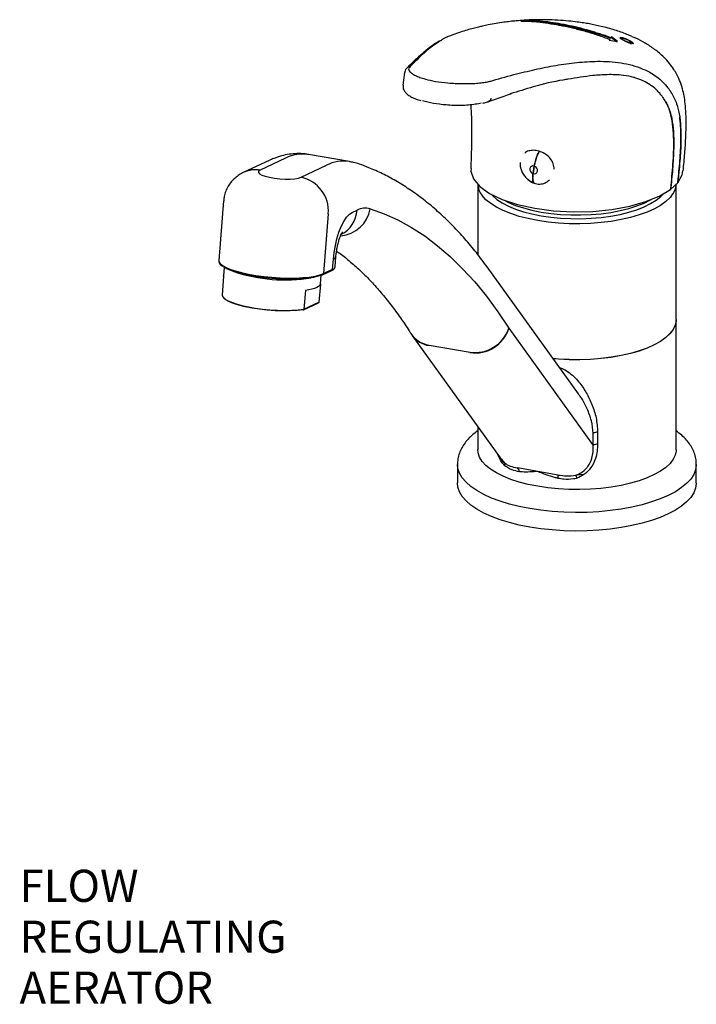
# Model space of a CAD drawing. Units: millimetres. Extents: x 56 to 273, y 10 to 190.
# Drawn here: x 189 to 273, y 59 to 181 of the extents above; entities that cross this region are included whole.
import ezdxf

# ---------------------------------------------------------------- set-up
doc = ezdxf.new("R2010")
doc.units = ezdxf.units.MM
doc.layers.add('DIMENSIONS', color=7, linetype='Continuous')
doc.styles.add('SLDTEXTSTYLE0', font='TXT', dxfattribs={"width": 0.7})

msp = doc.modelspace()

# ---------------------------------------------------------------- linework, layer by layer
at = {"color": 7, "linetype": 'Continuous', "lineweight": 25}
for p, q in [((251.146785, 180.78576), (251.059328, 180.706998)), ((251.059328, 180.706998), (251.459934, 180.745343)), ((252.663252, 180.832615), (251.146785, 180.78576)), ((251.459934, 180.745343), (252.048164, 180.720751)), ((251.754166, 180.754555), (252.262346, 180.770272)), ((252.262119, 180.808292), (252.663252, 180.832615)), ((252.262417, 180.758356), (252.262119, 180.808292)), ((261.459082, 178.892017), (261.474581, 178.938748)), ((261.459082, 178.892017), (262.160499, 178.634479)), ((262.177581, 178.680589), (261.474581, 178.938748)), ((262.251117, 178.772359), (262.177581, 178.680589)), ((262.234179, 178.726119), (262.251117, 178.772359)), ((262.977803, 178.224927), (262.251117, 178.772359)), ((264.764421, 178.843223), (264.957276, 178.757332)), ((262.025505, 178.483627), (261.947236, 178.378558)), ((261.947236, 178.378558), (262.977803, 178.224927)), ((261.962138, 178.376337), (262.008097, 178.437798)), ((262.008097, 178.437798), (262.025505, 178.483627)), ((262.160499, 178.634479), (262.234179, 178.726119)), ((262.160499, 178.634479), (262.177581, 178.680589)), ((262.234179, 178.726119), (262.95827, 178.179986)), ((263.405891, 178.691608), (263.308298, 178.673516)), ((263.308886, 178.678435), (263.406478, 178.696527)), ((263.406478, 178.696527), (263.405891, 178.691608)), ((263.526645, 178.56813), (263.526058, 178.563211)), ((263.618566, 178.597285), (263.53916, 178.585062)), ((263.861935, 178.326871), (263.861348, 178.321952)), ((264.516665, 178.070071), (264.516078, 178.065153)), ((264.723655, 177.94093), (264.516078, 178.065153)), ((264.516855, 178.301209), (264.516268, 178.296291)), ((264.516665, 178.070071), (264.724242, 177.945849)), ((264.731337, 178.091219), (264.721914, 178.063133)), ((264.929955, 177.942791), (264.722502, 178.068052)), ((264.957276, 178.757332), (265.09354, 178.690487)), ((236.692152, 174.394257), (236.495575, 172.818658)), ((237.361784, 175.109158), (237.374089, 175.108492)), ((247.204109, 173.29243), (247.193556, 173.295086)), ((229.89722, 163.386324), (224.841774, 164.259086)), ((219.977142, 163.535595), (216.832533, 162.058185)), ((221.990663, 163.79737), (218.846054, 162.31996)), ((223.9015, 161.447198), (227.046109, 162.924608)), ((252.70547, 162.820264), (252.559251, 161.902959)), ((252.563787, 161.90147), (252.710005, 162.818776)), ((245.737655, 160.62881), (245.734804, 151.888742)), ((269.552297, 159.955497), (270.434006, 160.776005)), ((270.232203, 143.912479), (270.237654, 160.620817)), ((214.332954, 158.543241), (213.738678, 151.163061)), ((227.265587, 156.930346), (226.671311, 149.550166)), ((230.221192, 157.10933), (230.81551, 157.388555)), ((227.805093, 150.082843), (227.894894, 151.280152)), ((228.115728, 150.398757), (228.207003, 151.615719)), ((214.422557, 150.311779), (214.338108, 149.263017)), ((226.572523, 149.400886), (227.706305, 149.933563)), ((226.671311, 149.550166), (227.805093, 150.082843)), ((258.18535, 134.706265), (246.893005, 150.369392)), ((214.337648, 149.219304), (214.150088, 146.890034)), ((214.337648, 149.219304), (214.338108, 149.263017)), ((226.299392, 148.299856), (226.383842, 149.348618)), ((224.44854, 147.47378), (224.26098, 145.14451)), ((226.292851, 148.256632), (226.112291, 146.014299)), ((224.215347, 145.071638), (226.059135, 145.937892)), ((224.26098, 145.14451), (226.112291, 146.014299)), ((270.226947, 127.799232), (270.232173, 143.820926)), ((249.572741, 142.788052), (260.001042, 128.323404)), ((237.595934, 141.9563), (248.635571, 126.643692)), ((244.781215, 139.787796), (239.725769, 140.660558)), ((258.546913, 134.985707), (258.549246, 135.005798)), ((245.727884, 130.67682), (245.726948, 127.807224)), ((260.001042, 128.323404), (260.001528, 129.812364)), ((260.534464, 129.988453), (260.533978, 128.499492)), ((248.53507, 126.49763), (248.108871, 127.374255)), ((249.07866, 126.145182), (248.53507, 126.49763)), ((243.226351, 125.976989), (243.225604, 123.688176)), ((253.152805, 125.106207), (250.625082, 125.542588)), ((272.725602, 123.678552), (272.726349, 125.967365)), ((255.680528, 124.669826), (253.152805, 125.106207)), ((258.840111, 124.718588), (257.831052, 124.634187))]:
    msp.add_line(p, q, dxfattribs=at)
at = {"color": 7, "linetype": 'Continuous', "lineweight": 25, "flags": 128}
for points in [[(218.846054, 162.31996), (218.665455, 162.187921), (218.642253, 162.038194), (218.777798, 161.879482), (219.064212, 161.721008), (219.484849, 161.571982), (220.015264, 161.441065), (220.624631, 161.335866), (221.277535, 161.262497), (221.936033, 161.225223), (222.561854, 161.226211), (223.118628, 161.265402), (223.573999, 161.34052), (223.9015, 161.447198)], [(244.916481, 162.546249), (244.87861, 162.204115), (245.221357, 161.234473), (246.003349, 160.306854), (247.19768, 159.453171), (248.763259, 158.702795), (250.646223, 158.081544), (252.78179, 157.61079), (255.096484, 157.306731), (257.510669, 157.179828), (259.941285, 157.234445), (262.304708, 157.468706), (264.519623, 157.874549), (266.509827, 158.438012), (268.206847, 159.139708), (269.552297, 159.955497)], [(252.70547, 162.820264), (252.51965, 162.843827), (252.35123, 162.794306), (252.225695, 162.679196), (252.162041, 162.515914), (252.169901, 162.329171), (252.248085, 162.147224), (252.384763, 161.997606), (252.559251, 161.902959)], [(252.563787, 161.90147), (252.749607, 161.877908), (252.918027, 161.927429), (253.043562, 162.042539), (253.107216, 162.20582), (253.099356, 162.392564), (253.021172, 162.574511), (252.884494, 162.724129), (252.710005, 162.818776)], [(270.434006, 160.776005), (270.989605, 161.729311), (271.045028, 162.230015)], [(247.416161, 159.308828), (247.542653, 159.175562), (248.076214, 158.715551), (248.734417, 158.28243), (249.508986, 157.881643), (250.390181, 157.518231), (251.366919, 157.196765), (252.426917, 156.921287), (253.556846, 156.695261), (254.742496, 156.52153), (255.968956, 156.402279), (257.220804, 156.339006), (258.482296, 156.332509), (259.737569, 156.382868), (260.970837, 156.48945), (262.16659, 156.650915), (263.309792, 156.865232), (264.386065, 157.129707), (265.381876, 157.441013), (266.284701, 157.795235), (267.083187, 158.18792), (267.767292, 158.614128), (268.328414, 159.0685), (268.572387, 159.317588)], [(253.162915, 156.096741), (251.973793, 156.333455), (250.855178, 156.620482), (249.820185, 156.954455), (248.880948, 157.33146), (248.048479, 157.747077), (247.332538, 158.196432), (246.741518, 158.674258), (246.282349, 159.174953), (246.2559, 159.209895)], [(248.983992, 158.60075), (249.509136, 158.339405), (250.39033, 157.975994), (251.367068, 157.654528), (252.427066, 157.37905), (253.556995, 157.153024), (254.742645, 156.979293), (255.969106, 156.860041), (257.220953, 156.796769), (258.482446, 156.790271), (259.737719, 156.84063), (260.970986, 156.947212), (262.166739, 157.108677), (263.309941, 157.322995), (264.386215, 157.58747), (265.382025, 157.898776), (266.284851, 158.252998), (267.083336, 158.645683), (267.168697, 158.693481)], [(269.671947, 159.141443), (269.492204, 158.92893), (268.969792, 158.43864), (268.318624, 157.973982), (267.546335, 157.540401), (266.661979, 157.142983), (265.675925, 156.786386), (264.599733, 156.474791), (263.44602, 156.211851), (262.228313, 156.000649), (260.960888, 155.843661), (259.658605, 155.742728), (258.336731, 155.699033), (257.010764, 155.713088), (255.696251, 155.784729), (254.408603, 155.913115), (253.162915, 156.096741)], [(227.894894, 151.280152), (227.988435, 152.143178), (228.138972, 153.009715), (228.341846, 153.852952), (228.59078, 154.646797), (228.878073, 155.366686), (229.194833, 155.990346), (229.531261, 156.498478), (229.876946, 156.87536), (230.221192, 157.10933)], [(232.444633, 157.551793), (234.173085, 156.935107), (235.871705, 156.170453), (237.538954, 155.258524), (239.173319, 154.200147), (240.773319, 152.99628), (242.337502, 151.648017), (243.864451, 150.156579), (245.352781, 148.52332), (246.801141, 146.749719), (248.20822, 144.837385), (249.572741, 142.788052)], [(213.738678, 151.163061), (213.746361, 151.055164), (213.872749, 150.816663), (214.14644, 150.573797), (214.561319, 150.331992), (215.108119, 150.09665), (215.774625, 149.873027), (216.545949, 149.666118), (217.40486, 149.480547), (218.332173, 149.320458), (219.307171, 149.189426), (220.308076, 149.090381), (221.312529, 149.025533), (222.298092, 148.996331), (223.24275, 149.003429), (224.125399, 149.046666), (224.926324, 149.125078), (225.627632, 149.236912), (226.213658, 149.379671), (226.671311, 149.550166)], [(228.206977, 151.615378), (228.126333, 151.444758), (227.894894, 151.280152)], [(226.471847, 149.387797), (226.027754, 149.222354), (225.459091, 149.083825), (224.778562, 148.975304), (224.001369, 148.899216), (223.144872, 148.857259), (222.228205, 148.850372), (221.271844, 148.878708), (220.297152, 148.941635), (219.325904, 149.037746), (218.379794, 149.164895), (217.479957, 149.320241), (216.646495, 149.500314), (215.898025, 149.701091), (215.251267, 149.918089), (214.720669, 150.146458), (214.318082, 150.381098), (214.311819, 150.385524)], [(226.299392, 148.299856), (226.276592, 148.204491), (226.190445, 148.071503), (226.04232, 147.946009), (225.833782, 147.829333), (225.56703, 147.722706), (225.24488, 147.627255), (224.870734, 147.543987), (224.44854, 147.47378)], [(214.150088, 146.890034), (214.233911, 146.672589), (214.458443, 146.449884), (214.818328, 146.227234), (215.304978, 146.009951), (215.906783, 145.803219), (216.609382, 145.611971), (217.396011, 145.44077), (218.247902, 145.293701), (219.144729, 145.174274), (220.065093, 145.085337), (220.987034, 145.029012), (221.888554, 145.006645), (222.748143, 145.018767), (223.545292, 145.065091), (224.26098, 145.14451)], [(224.169332, 145.067124), (223.412332, 144.985646), (222.565817, 144.941441), (221.652827, 144.935711), (220.698211, 144.968612), (219.727949, 145.03925), (218.768449, 145.145701), (217.845826, 145.285069), (216.98519, 145.45356), (216.209966, 145.646588), (215.541252, 145.858899), (214.997248, 146.084717), (214.592761, 146.317893), (214.339543, 146.551102)], [(270.23166, 143.866703), (270.228139, 143.695116), (270.122363, 143.163285), (269.874255, 142.639212), (269.486723, 142.129039), (268.964311, 141.638749), (268.313143, 141.174091), (267.540854, 140.74051), (266.656499, 140.343092), (265.670444, 139.986495), (264.594252, 139.6749), (263.440539, 139.41196), (262.222832, 139.200758), (260.955407, 139.04377), (259.653124, 138.942837), (258.33125, 138.899142), (257.005284, 138.913197), (255.690771, 138.984838), (255.060787, 139.040212)], [(270.144935, 143.326006), (270.097587, 143.164636), (269.849986, 142.641631), (269.463245, 142.1325), (268.941899, 141.643211), (268.29206, 141.1795), (267.521347, 140.746805), (266.638796, 140.350198), (265.654754, 139.994328), (264.580758, 139.683369), (263.4294, 139.420966), (262.214178, 139.210195), (260.94934, 139.053528), (259.649714, 138.952801), (258.330538, 138.909195), (257.007278, 138.923221), (255.695447, 138.994715), (255.052744, 139.051368)], [(253.152208, 123.275156), (251.963086, 123.51187), (250.844471, 123.798896), (249.809478, 124.13287), (248.870241, 124.509875), (248.037772, 124.925491), (247.321831, 125.374847), (246.730811, 125.852673), (246.271641, 126.353367), (245.949706, 126.87106), (245.768779, 127.399681), (245.726948, 127.807224)], [(270.226947, 127.799232), (270.222912, 127.673422), (270.117137, 127.141591), (269.869029, 126.617517), (269.481497, 126.107345), (268.959084, 125.617055), (268.307917, 125.152396), (267.535628, 124.718816), (266.651272, 124.321397), (265.665218, 123.9648), (264.589026, 123.653205), (263.435313, 123.390266), (262.217606, 123.179064), (260.950181, 123.022076), (259.647897, 122.921143), (258.326024, 122.877448), (257.000057, 122.891503), (255.685544, 122.963143), (254.397895, 123.09153), (253.152208, 123.275156)], [(252.16697, 120.520009), (250.866048, 120.77568), (249.633602, 121.081397), (248.481502, 121.434215), (247.420842, 121.830735), (246.461838, 122.26714), (245.613724, 122.739227), (244.884669, 123.242448), (244.281695, 123.771958), (243.810607, 124.322658), (243.475943, 124.889243), (243.280927, 125.466258), (243.226352, 125.973892)], [(272.726349, 125.966411), (272.725265, 125.896209), (272.636717, 125.315054), (272.406981, 124.740227), (272.038271, 124.177265), (271.534137, 123.631588), (270.899433, 123.108453), (270.140274, 122.612897), (269.263969, 122.149692), (268.278958, 121.7233), (267.194728, 121.337828), (266.021719, 120.996986), (264.771229, 120.704059), (263.455301, 120.461866), (262.086607, 120.27274), (260.67833, 120.138503), (259.244031, 120.060448), (257.797523, 120.039326), (256.352738, 120.07534), (254.923588, 120.168145), (253.523839, 120.316845), (252.16697, 120.520009)], [(252.166223, 118.231195), (250.865301, 118.486867), (249.632856, 118.792584), (248.480755, 119.145401), (247.420095, 119.541922), (246.461091, 119.978327), (245.612977, 120.450413), (244.883923, 120.953635), (244.280948, 121.483145), (243.809861, 122.033845), (243.475197, 122.60043), (243.28018, 123.177445), (243.225604, 123.688176)], [(272.725602, 123.678552), (272.724518, 123.607396), (272.63597, 123.026241), (272.406235, 122.451414), (272.037524, 121.888451), (271.53339, 121.342775), (270.898687, 120.819639), (270.139527, 120.324083), (269.263222, 119.860879), (268.278211, 119.434487), (267.193981, 119.049014), (266.020972, 118.708173), (264.770482, 118.415245), (263.454554, 118.173052), (262.085861, 117.983927), (260.677583, 117.84969), (259.243284, 117.771635), (257.796776, 117.750512), (256.351991, 117.786527), (254.922842, 117.879331), (253.523092, 118.028031), (252.166223, 118.231195)]]:
    msp.add_lwpolyline(points, dxfattribs=at)
at = {"color": 7, "linetype": 'Continuous', "lineweight": 25}
for centre, radius, start, end in [((224.147209, 159.514334), 4.79532, 81.67185793, 116.72564918), ((229.182165, 158.7675), 4.673787, 81.1580181, 117.19555255), ((218.253329, 159.004396), 3.368128, 79.86427602, 114.9510046), ((223.038281, 157.293097), 4.242841, 355.09538249, 78.26105217), ((248.09239, 160.684754), 2.3554, 181.36100087, 218.76746359), ((267.851821, 160.685302), 2.386704, 319.69488633, 358.45177532), ((228.464159, 158.23954), 4.039451, 275.01180494, 350.19720362), ((227.2823, 157.580159), 3.538401, 296.11372008, 356.895923), ((231.835835, 155.416648), 2.220243, 74.08545807, 117.35842431), ((221.940225, 168.918174), 20.146958, 251.64166259, 279.15091897), ((227.628433, 150.092424), 0.17692, 296.11372008, 356.895923), ((226.501483, 149.553575), 0.168406, 259.86427909, 294.95051553), ((226.494651, 149.559746), 0.17692, 296.11372008, 356.895923), ((245.389315, 144.226737), 4.423897, 261.54068873, 341.0218528), ((245.408075, 144.112931), 4.370326, 261.75330526, 342.35290037), ((240.840607, 144.29555), 4, 212.38448059, 215.78975093), ((240.173731, 143.925075), 3.238725, 213.1778016, 261.28647447), ((240.234776, 143.895518), 3.27476, 216.31121803, 261.05806766), ((240.767397, 141.410396), 1.283451, 212.34490868, 215.74903527), ((245.822843, 140.537634), 1.283451, 212.34490868, 215.74903527), ((260.551267, 129.043081), 0.945521, 91.01827166, 125.55006981), ((260.550781, 127.554121), 0.945521, 91.01827166, 125.55006981), ((248.755007, 125.967276), 0.369326, 337.08499822, 28.79677566), ((250.266172, 125.043769), 0.614522, 2.87537384, 54.26420835), ((254.230976, 124.587187), 1.451906, 346.65981754, 3.26290806), ((255.996677, 123.551179), 2.13022, 20.20418958, 30.5574393)]:
    msp.add_arc(centre, radius, start, end, dxfattribs=at)
for centre, major_axis, ratio, start_param, end_param in [((224.128405, 150.717579), (3.987238, -0.319906), 0.2286262833, 5.9038383153, 6.2843738544), ((252.85307, 127.633579), (4.285507, 0.707124), 0.4824712749, 3.5613615908, 4.0881444254), ((257.908516, 126.760817), (4.285507, 0.707124), 0.4824712749, 4.0881444254, 4.61492726)]:
    msp.add_ellipse(centre, major_axis=major_axis, ratio=ratio, start_param=start_param, end_param=end_param, dxfattribs=at)
for points, knots in [([(264.768336, 178.831329), (264.56596, 178.921406), (263.881652, 179.225988), (262.612369, 179.65717), (261.052304, 180.084835), (259.771453, 180.348719), (258.797753, 180.514015), (257.938374, 180.638237), (256.857316, 180.761331), (255.578081, 180.859403), (254.149794, 180.911149), (252.763919, 180.903128), (251.53554, 180.848367), (250.555292, 180.773919), (249.694334, 180.686434), (248.85458, 180.581006), (247.956079, 180.443603), (247.091397, 180.284599), (246.363132, 180.129792), (245.75387, 179.986975), (245.124781, 179.826201), (244.379021, 179.616015), (243.537207, 179.351383), (242.758615, 179.083419), (242.281632, 178.897402), (242.094867, 178.824566)], [0, 0, 0, 0, 0.0218119546, 0.0737544951, 0.1320725597, 0.1816899794, 0.2049139625, 0.233017152, 0.2701908192, 0.3168107548, 0.3673799183, 0.4246915968, 0.4744804478, 0.515061726, 0.5462728821, 0.5811489714, 0.6270082181, 0.6763707912, 0.7147474756, 0.7438246639, 0.7827450204, 0.8314084511, 0.8895679203, 0.9567596661, 1, 1, 1, 1]), ([(252.048164, 180.720751), (252.470711, 180.695878), (253.317927, 180.646006), (254.651923, 180.492787), (256.01803, 180.288656), (257.41064, 180.029813), (258.815576, 179.723659), (259.751204, 179.475395), (260.218004, 179.351533)], [0, 0, 0, 0, 0.1662303943, 0.3332962753, 0.5000003409, 0.666713639, 0.8337181107, 1, 1, 1, 1]), ([(260.218003, 179.351533), (259.746855, 179.489371), (258.802261, 179.765721), (257.406244, 180.099466), (256.038723, 180.377179), (254.717865, 180.590466), (253.445611, 180.744644), (252.656008, 180.787108), (252.262119, 180.808292)], [0, 0, 0, 0, 0.16622302557, 0.33325701389, 0.49999997552, 0.66670603046, 0.83373852695, 1, 1, 1, 1]), ([(252.262417, 180.758356), (252.655564, 180.737159), (253.443737, 180.694663), (254.713582, 180.5414), (256.033254, 180.325873), (257.197753, 180.096972), (257.927525, 179.915717), (258.191479, 179.850158)], [0, 0, 0, 0, 0.21838068161, 0.43780501571, 0.65681449533, 0.87587185744, 1, 1, 1, 1]), ([(261.474581, 178.938748), (261.026336, 179.076162), (260.127556, 179.351691), (258.762058, 179.698699), (257.397551, 180.001134), (256.046614, 180.253431), (254.715487, 180.460297), (253.858147, 180.553943), (253.43036, 180.60067)], [0, 0, 0, 0, 0.1662241128, 0.3332976541, 0.4999983284, 0.6667639371, 0.8337254266, 1, 1, 1, 1]), ([(253.430361, 180.60067), (253.874608, 180.543721), (254.767457, 180.429264), (256.173183, 180.173042), (257.614063, 179.857172), (259.080915, 179.474183), (260.560282, 179.029336), (261.538163, 178.665133), (262.025505, 178.483627)], [0, 0, 0, 0, 0.166140968, 0.3339110134, 0.5000050323, 0.667031202, 0.8340599091, 1, 1, 1, 1]), ([(255.696301, 180.249886), (255.811907, 180.232539), (256.368632, 180.148998), (257.390406, 179.949746), (258.750968, 179.65116), (260.114624, 179.30392), (261.011724, 179.029074), (261.459082, 178.892017)], [0, 0, 0, 0, 0.06152475582, 0.29628703877, 0.53094380015, 0.76609506177, 1, 1, 1, 1]), ([(242.094331, 178.826251), (241.890359, 178.743394), (241.566869, 178.611987), (241.231526, 178.376218), (241.107628, 178.289109)], [0, 0, 0, 0, 0.6305337969, 1, 1, 1, 1]), ([(240.974913, 178.256485), (240.808229, 178.157168), (240.337596, 177.876749), (239.537301, 177.275515), (238.528717, 176.427057), (237.67478, 175.642323), (237.154629, 175.116943), (237.006321, 174.967144)], [0, 0, 0, 0, 0.1238647917, 0.349730942, 0.6047054701, 0.8872919471, 1, 1, 1, 1]), ([(241.107628, 178.289109), (240.785849, 178.085438), (240.016207, 177.59829), (238.760229, 176.498794), (237.828086, 175.572522), (237.361784, 175.109158)], [0, 0, 0, 0, 0.2641974459, 0.631917298, 1, 1, 1, 1]), ([(263.762187, 178.336242), (263.66555, 178.388965), (263.521212, 178.467712), (263.382731, 178.558722), (263.317567, 178.614046), (263.294161, 178.646868), (263.299985, 178.657337), (263.301227, 178.65957)], [0, 0, 0, 0, 0.3819463704, 0.570470078, 0.759497549, 0.9486997272, 1, 1, 1, 1]), ([(264.516268, 178.296291), (264.410361, 178.351864), (264.250626, 178.435682), (264.024412, 178.530957), (263.861609, 178.591647), (263.716396, 178.636767), (263.548164, 178.678873), (263.462921, 178.686503), (263.405891, 178.691608)], [0, 0, 0, 0, 0.2475610547, 0.3733872705, 0.4987661879, 0.6231940246, 0.7479085317, 1, 1, 1, 1]), ([(263.406478, 178.696527), (263.463508, 178.691422), (263.548752, 178.683792), (263.716983, 178.641685), (263.862196, 178.596565), (264.025, 178.535876), (264.251213, 178.440601), (264.410949, 178.356782), (264.516855, 178.301209)], [0, 0, 0, 0, 0.25209146829, 0.37680597542, 0.50123381209, 0.62661272948, 0.75243894527, 1, 1, 1, 1]), ([(263.861348, 178.321952), (263.787015, 178.362723), (263.674912, 178.424209), (263.577694, 178.492954), (263.535192, 178.533748), (263.521793, 178.556171), (263.526577, 178.562639), (263.526917, 178.5631)], [0, 0, 0, 0, 0.3918625587, 0.5909721219, 0.7887445256, 0.984959476, 1, 1, 1, 1]), ([(263.527505, 178.568018), (263.527164, 178.567558), (263.522381, 178.56109), (263.535779, 178.538666), (263.578281, 178.497872), (263.675499, 178.429128), (263.787602, 178.367641), (263.861935, 178.326871)], [0, 0, 0, 0, 0.015040524, 0.2112554744, 0.4090278781, 0.6081374413, 1, 1, 1, 1]), ([(264.433389, 178.308018), (264.353701, 178.349801), (264.23399, 178.412569), (264.065597, 178.482811), (263.908586, 178.540451), (263.741852, 178.586332), (263.659817, 178.59362), (263.618566, 178.597285)], [0, 0, 0, 0, 0.2500064117, 0.3755661915, 0.5014279996, 0.7492941345, 1, 1, 1, 1]), ([(264.724242, 177.945849), (264.668682, 177.95732), (264.585617, 177.974469), (264.4341, 178.025248), (264.307789, 178.073882), (264.171112, 178.133291), (263.984475, 178.221124), (263.851292, 178.290097), (263.762187, 178.336242)], [0, 0, 0, 0, 0.2518313887, 0.3764974189, 0.5010858208, 0.6252737742, 0.7492950392, 1, 1, 1, 1]), ([(264.516078, 178.065153), (264.479891, 178.071439), (264.425763, 178.080843), (264.323953, 178.113006), (264.238096, 178.144659), (264.144529, 178.183864), (264.01562, 178.242626), (263.923163, 178.290167), (263.861348, 178.321952)], [0, 0, 0, 0, 0.2502823531, 0.3743820174, 0.4992115058, 0.6242220242, 0.7487593529, 1, 1, 1, 1]), ([(263.861935, 178.326871), (263.923751, 178.295085), (264.016207, 178.247544), (264.145117, 178.188783), (264.238683, 178.149577), (264.32454, 178.117924), (264.42635, 178.085762), (264.480479, 178.076358), (264.516665, 178.070071)], [0, 0, 0, 0, 0.2512406471, 0.3757779758, 0.5007884942, 0.6256179826, 0.7497176469, 1, 1, 1, 1]), ([(264.722502, 178.068052), (264.730407, 178.075145), (264.742267, 178.085787), (264.715188, 178.120395), (264.66709, 178.163055), (264.575515, 178.227287), (264.480761, 178.28111), (264.433389, 178.308018)], [0, 0, 0, 0, 0.2504551076, 0.3757394156, 0.500945218, 0.7504988177, 1, 1, 1, 1]), ([(264.929367, 177.937873), (264.945121, 177.946633), (264.968815, 177.95981), (264.931056, 178.01198), (264.865114, 178.075249), (264.730515, 178.173355), (264.587777, 178.255258), (264.516268, 178.296291)], [0, 0, 0, 0, 0.2488420412, 0.3742632902, 0.4994874138, 0.7492508081, 1, 1, 1, 1]), ([(264.516855, 178.301209), (264.588365, 178.260177), (264.731102, 178.178274), (264.865702, 178.080167), (264.931644, 178.016899), (264.969402, 177.964728), (264.945708, 177.951552), (264.929955, 177.942791)], [0, 0, 0, 0, 0.2507491919, 0.5005125862, 0.6257367098, 0.7511579588, 1, 1, 1, 1]), ([(271.102756, 162.223424), (271.17481, 162.959437), (271.306017, 164.299667), (271.426064, 166.134573), (271.477377, 167.641665), (271.470723, 168.983155), (271.404745, 170.173037), (271.273292, 171.227164), (271.076636, 172.203642), (270.786665, 173.15842), (270.388927, 174.041107), (269.930922, 174.816732), (269.401191, 175.544783), (268.62745, 176.395399), (267.618741, 177.251709), (266.431969, 178.015735), (265.589279, 178.476764), (265.142221, 178.669124), (265.093388, 178.690136)], [0, 0, 0, 0, 0.1159513245, 0.2111398048, 0.2894832976, 0.3542405946, 0.4239912349, 0.4792351125, 0.5237431662, 0.5820602405, 0.6361449441, 0.6751829463, 0.7215000517, 0.7748863934, 0.8525789446, 0.9248703821, 0.9917936028, 1, 1, 1, 1]), ([(247.204109, 173.29243), (248.20519, 173.577941), (250.074935, 174.111198), (252.802284, 174.771161), (255.393365, 175.289266), (257.975961, 175.654102), (260.178841, 175.791189), (261.995073, 175.743859), (263.424871, 175.590643), (264.813274, 175.30099), (266.171101, 174.841436), (267.3013, 174.254264), (268.009593, 173.730656), (268.464374, 173.335274), (268.707478, 173.096633), (269.012027, 172.757583), (269.17609, 172.556996), (269.370198, 172.295799), (269.475229, 172.14468), (269.601487, 171.950508), (269.677864, 171.826883), (269.735436, 171.727925), (269.748686, 171.70515)], [0, 0, 0, 0, 0.1233542466, 0.2303917444, 0.3374926901, 0.4450475174, 0.5528013763, 0.6150553384, 0.6774199646, 0.7389769594, 0.8007645297, 0.8663256687, 0.9054676256, 0.9127603682, 0.9413373852, 0.9469849604, 0.9670118701, 0.9715581738, 0.9841376422, 0.9876861867, 0.9971660059, 1, 1, 1, 1]), ([(237.046505, 174.99379), (237.037819, 174.987961), (236.942978, 174.924312), (236.823666, 174.759378), (236.699071, 174.541683), (236.703039, 174.414625), (236.703796, 174.390356)], [0, 0, 0, 0, 0.0451866674, 0.4933885091, 0.9032328746, 1, 1, 1, 1]), ([(237.374089, 175.108492), (237.318753, 175.051172), (237.196545, 174.924581), (237.178352, 174.71711), (237.304495, 174.489057), (237.589387, 174.253554), (238.014588, 174.017028), (238.574629, 173.785761), (239.380367, 173.52843), (240.527795, 173.270821), (241.820976, 173.106603), (242.954777, 173.031637), (243.869539, 173.005702), (244.753631, 173.012987), (245.586731, 173.052541), (246.337303, 173.126338), (246.861615, 173.21246), (247.120391, 173.276874), (247.193556, 173.295086)], [0, 0, 0, 0, 0.0506837149, 0.1119351452, 0.1731898054, 0.2343071146, 0.2954232286, 0.3562108605, 0.4169892732, 0.5130807989, 0.6145623497, 0.6741539419, 0.7337538753, 0.7941414557, 0.8545300403, 0.9152916186, 0.9760500501, 1, 1, 1, 1]), ([(268.875374, 170.892456), (268.781828, 171.043232), (268.681978, 171.204167), (268.482344, 171.484465), (268.368979, 171.63058), (268.119485, 171.925705), (267.937457, 172.117065), (267.564375, 172.464319), (267.296628, 172.67711), (266.796218, 173.018384), (266.45748, 173.208775), (265.830302, 173.50172), (265.427267, 173.649029), (264.6419, 173.873883), (264.159614, 173.968471), (263.071306, 174.107967), (261.828297, 174.148719), (259.551831, 173.99188), (257.901024, 173.717639), (256.865455, 173.545605)], [0, 0, 0, 0, 0.0352186428, 0.0375914616, 0.0706771437, 0.0739523212, 0.1201724368, 0.1284714432, 0.1882084561, 0.1987057321, 0.2704954423, 0.2808430445, 0.3657664712, 0.3746839099, 0.4797120405, 0.4848432665, 0.6386102536, 0.7732963707, 1, 1, 1, 1]), ([(236.508468, 172.814502), (236.499688, 172.727748), (236.479091, 172.524232), (236.590423, 172.215202), (236.797865, 171.907594), (237.11148, 171.621547), (237.544093, 171.35028), (238.078974, 171.10748), (238.508091, 170.972838), (238.71593, 170.907625)], [0, 0, 0, 0, 0.0942103031, 0.2210066618, 0.3539312481, 0.5023442711, 0.6706451001, 0.8404795993, 1, 1, 1, 1]), ([(256.865455, 173.545605), (256.669889, 173.518026), (255.247269, 173.317411), (252.863061, 172.706173), (250.693407, 172.037927), (249.745008, 171.745824)], [0, 0, 0, 0, 0.0823255156, 0.5988663292, 1, 1, 1, 1]), ([(247.081316, 170.804063), (247.715182, 171.036112), (248.646195, 171.376941), (249.570959, 171.67018), (249.866112, 171.763772)], [0, 0, 0, 0, 0.6808346785, 1, 1, 1, 1]), ([(269.748686, 171.70515), (269.862179, 171.495208), (270.089986, 171.073806), (270.434659, 170.177207), (270.580957, 169.393645), (270.672444, 168.903646)], [0, 0, 0, 0, 0.2711177216, 0.544195432, 1, 1, 1, 1]), ([(246.171128, 170.592609), (245.929912, 170.544151), (245.443218, 170.44638), (244.594465, 170.350447), (243.690785, 170.300817), (242.751139, 170.307217), (241.584074, 170.378943), (240.209264, 170.55379), (239.332456, 170.769736), (238.898824, 170.876534)], [0, 0, 0, 0, 0.1184991156, 0.2390924162, 0.3596753314, 0.4781331715, 0.5965751427, 0.8004832702, 1, 1, 1, 1]), ([(244.857107, 170.389606), (244.881153, 170.063418), (244.924698, 169.472743), (244.958144, 168.47151), (244.974425, 167.385073), (244.968001, 166.049662), (244.934431, 164.416869), (244.888365, 163.206641), (244.863263, 162.547152)], [0, 0, 0, 0, 0.1471023137, 0.2663790334, 0.4057154923, 0.5701182982, 0.7657446433, 1, 1, 1, 1]), ([(246.365887, 170.61502), (246.429181, 170.628403), (246.677282, 170.680859), (246.877075, 170.747719), (247.025897, 170.797523)], [0, 0, 0, 0, 0.2551135487, 1, 1, 1, 1]), ([(246.961238, 170.778202), (246.993896, 170.7797), (247.081049, 170.783699), (247.20993, 170.855595), (247.327018, 170.978436), (247.386045, 171.109525), (247.398562, 171.192042), (247.402246, 171.216331)], [0, 0, 0, 0, 0.1480048464, 0.3949714496, 0.6453950808, 0.8956239436, 1, 1, 1, 1]), ([(247.366607, 171.212446), (247.354183, 171.156195), (247.329345, 171.04375), (247.227335, 170.908153), (247.121429, 170.822161), (247.046447, 170.805653), (247.024957, 170.800922)], [0, 0, 0, 0, 0.29124724, 0.5822094727, 0.8802615824, 1, 1, 1, 1]), ([(268.971308, 170.724874), (268.953635, 170.756511), (268.922051, 170.813052), (268.889647, 170.868177), (268.875374, 170.892456)], [0, 0, 0, 0, 0.55955609043, 1, 1, 1, 1]), ([(269.552297, 159.955497), (269.556449, 159.992758), (269.673402, 161.042202), (269.874197, 163.093431), (269.973913, 165.647177), (269.872944, 167.68144), (269.668157, 168.913653), (269.460285, 169.603293), (269.329595, 169.964946), (269.19079, 170.306125), (269.051661, 170.571569), (268.971308, 170.724874)], [0, 0, 0, 0, 0.00923630291, 0.26014002886, 0.51048955205, 0.65977753305, 0.80867645152, 0.87391395168, 0.8908589852, 0.93696646754, 1, 1, 1, 1]), ([(268.971308, 170.724874), (269.053833, 170.56678), (269.359165, 169.981848), (269.720006, 168.80121), (269.922618, 167.106342), (269.960833, 165.12137), (269.844488, 162.797602), (269.666185, 160.975342), (269.560073, 160.025129), (269.552297, 159.955497)], [0, 0, 0, 0, 0.06490778885, 0.24015234184, 0.39310763356, 0.54645946341, 0.76446397107, 0.98273997596, 1, 1, 1, 1]), ([(270.672444, 168.903646), (270.676421, 168.875931), (270.750021, 168.363006), (270.832464, 167.304227), (270.831372, 165.387149), (270.712842, 163.510325), (270.577556, 162.094735), (270.495711, 161.320663), (270.459972, 161.005207), (270.434006, 160.776005)], [0, 0, 0, 0, 0.0115335411, 0.2134489304, 0.4157094524, 0.7257893527, 0.8885282522, 0.9190079647, 1, 1, 1, 1]), ([(270.434006, 160.776005), (270.438508, 160.81536), (270.543919, 161.736676), (270.725264, 163.531844), (270.839197, 165.715635), (270.819994, 167.431315), (270.748632, 168.356067), (270.682603, 168.83063), (270.672444, 168.903646)], [0, 0, 0, 0, 0.0139054316, 0.3255323793, 0.6367521725, 0.8033300548, 0.9697401794, 1, 1, 1, 1]), ([(224.841776, 164.242816), (224.686123, 164.273058), (224.211435, 164.365287), (223.400409, 164.383562), (222.429949, 164.30773), (221.469561, 164.105173), (220.651495, 163.837281), (220.163244, 163.618852), (219.977142, 163.535595)], [0, 0, 0, 0, 0.0940738569, 0.2868924218, 0.479700224, 0.6752221702, 0.8762075573, 1, 1, 1, 1]), ([(255.1834, 162.45109), (255.158562, 162.678019), (255.108912, 163.131651), (254.728819, 163.756449), (254.174007, 164.272749), (253.489588, 164.63266), (252.780322, 164.801306), (252.15124, 164.754346), (251.726147, 164.609503), (251.575158, 164.423482), (251.540852, 164.381215)], [0, 0, 0, 0, 0.1359082009, 0.2716822025, 0.4110327002, 0.5535254907, 0.6918015148, 0.825104473, 0.9602610642, 1, 1, 1, 1]), ([(253.344609, 164.702667), (253.266394, 164.551535), (253.095817, 164.221937), (252.878887, 163.604546), (252.756078, 163.119306), (252.71391, 162.870141), (252.70547, 162.820264)], [0, 0, 0, 0, 0.2734294424, 0.596310483, 0.9191916757, 1, 1, 1, 1]), ([(252.710005, 162.818776), (252.728952, 162.924647), (252.783405, 163.228923), (252.93874, 163.773382), (253.145721, 164.325626), (253.294555, 164.593686), (253.349774, 164.693139)], [0, 0, 0, 0, 0.1693564547, 0.4867337745, 0.8095730163, 1, 1, 1, 1]), ([(231.112969, 163.070104), (230.876012, 163.149287), (230.479999, 163.281621), (230.066768, 163.344267), (229.900798, 163.369428)], [0, 0, 0, 0, 0.5983594461, 1, 1, 1, 1]), ([(246.890352, 150.370597), (246.678446, 150.660885), (246.012889, 151.572626), (244.858935, 153.019978), (243.413858, 154.668942), (241.926491, 156.19295), (240.400643, 157.591574), (238.838804, 158.862208), (237.243986, 160.003392), (235.619404, 161.014989), (233.96733, 161.89427), (232.46405, 162.573809), (231.503505, 162.926648), (231.112969, 163.070104)], [0, 0, 0, 0, 0.0472434677, 0.1483829012, 0.2492028695, 0.3495053973, 0.4491617918, 0.5480529072, 0.6460835348, 0.743196766, 0.8393853493, 0.9346977467, 1, 1, 1, 1]), ([(250.964115, 163.277162), (250.959499, 163.159966), (250.947898, 162.865431), (251.058994, 162.397522), (251.277967, 161.897111), (251.611224, 161.446804), (252.00517, 161.08375), (252.313666, 160.931399), (252.450817, 160.863667)], [0, 0, 0, 0, 0.1168652842, 0.2937061109, 0.473743419, 0.6583004654, 0.8480878444, 1, 1, 1, 1]), ([(216.832533, 162.058185), (216.638917, 161.958153), (216.259323, 161.762035), (215.735115, 161.359718), (215.272684, 160.886058), (214.882921, 160.335195), (214.587613, 159.721833), (214.395653, 159.118312), (214.362212, 158.717477), (214.347795, 158.544671)], [0, 0, 0, 0, 0.15044045743, 0.29494709953, 0.44102866431, 0.58858147289, 0.73728140555, 0.88673802557, 1, 1, 1, 1]), ([(252.559251, 161.902959), (252.545143, 161.801549), (252.504595, 161.510094), (252.511141, 161.117788), (252.575468, 160.83747), (252.663469, 160.802088), (252.689231, 160.79173)], [0, 0, 0, 0, 0.1795551064, 0.5160448995, 0.8583255318, 1, 1, 1, 1]), ([(252.735779, 160.74527), (252.681141, 160.781127), (252.568476, 160.855064), (252.503752, 161.222279), (252.520101, 161.608892), (252.556501, 161.852672), (252.563787, 161.90147)], [0, 0, 0, 0, 0.2950034105, 0.608297185, 0.9215911071, 1, 1, 1, 1]), ([(251.926009, 161.216146), (252.01741, 161.122839), (252.284955, 160.849715), (252.862792, 160.622576), (253.553493, 160.582438), (254.165375, 160.758253), (254.454844, 161.018558), (254.578705, 161.129941)], [0, 0, 0, 0, 0.1246787333, 0.3649565979, 0.5973459422, 0.8277079166, 1, 1, 1, 1]), ([(228.207003, 151.615719), (228.214914, 151.709216), (228.237968, 151.981697), (228.30371, 152.456988), (228.413516, 153.018532), (228.550869, 153.548629), (228.697275, 153.995279), (228.834961, 154.336452), (228.943958, 154.561747), (229.01719, 154.683624), (229.019464, 154.686295), (229.020413, 154.68741)], [0, 0, 0, 0, 0.0700694054, 0.2042048438, 0.3400208765, 0.4754835382, 0.6076025981, 0.7215077051, 0.8279779076, 0.9282038414, 1, 1, 1, 1]), ([(228.289703, 152.315675), (228.433506, 152.217663), (229.016634, 151.820219), (230.023962, 150.99888), (231.305698, 149.85398), (232.561073, 148.586952), (233.79138, 147.208652), (234.996429, 145.716183), (236.154214, 144.138489), (236.97081, 142.924935), (237.396058, 142.25774), (237.462715, 142.153158)], [0, 0, 0, 0, 0.0449594904, 0.1823128745, 0.3181346909, 0.4527351481, 0.5863989072, 0.7193704916, 0.8518514716, 0.976777989, 1, 1, 1, 1]), ([(213.753806, 151.172519), (213.747161, 151.125964), (213.728048, 150.992063), (213.833052, 150.777174), (213.989244, 150.580248), (214.155544, 150.466221), (214.221437, 150.421041)], [0, 0, 0, 0, 0.1622390796, 0.4666267256, 0.7886601232, 1, 1, 1, 1]), ([(227.706305, 149.933563), (227.7582, 149.960214), (227.892281, 150.029071), (228.032828, 150.162857), (228.126818, 150.318851), (228.112599, 150.394461), (228.111592, 150.399818)], [0, 0, 0, 0, 0.2467505734, 0.6375336893, 0.9743207662, 1, 1, 1, 1]), ([(226.112291, 146.014299), (226.110378, 146.003626), (226.106551, 145.982283), (226.087201, 145.956554), (226.070307, 145.941297), (226.059499, 145.938223), (226.05907, 145.938101)], [0, 0, 0, 0, 0.3278420329, 0.6555777563, 0.9863547987, 1, 1, 1, 1]), ([(224.169332, 145.067124), (224.169941, 145.066986), (224.176689, 145.065457), (224.192924, 145.064184), (224.216937, 145.070298), (224.239385, 145.087548), (224.255686, 145.112918), (224.259215, 145.133978), (224.26098, 145.14451)], [0, 0, 0, 0, 0.0140912363, 0.1560239454, 0.3711421214, 0.5820314986, 0.7909818601, 1, 1, 1, 1]), ([(255.84181, 137.956888), (255.981394, 137.906795), (256.326652, 137.78289), (256.656493, 137.575751), (257.111989, 137.261276), (257.611687, 136.841628), (258.396913, 135.979903), (259.17829, 134.838824), (259.881797, 133.355799), (260.414177, 131.746185), (260.494402, 130.573874), (260.534464, 129.988453)], [0, 0, 0, 0, 0.04252681526, 0.10518967721, 0.11147774424, 0.20386133557, 0.29649073169, 0.4630616194, 0.62992083417, 0.81519229013, 1, 1, 1, 1]), ([(260.001528, 129.812364), (259.944329, 130.332364), (259.828199, 131.388126), (259.283995, 132.816401), (258.741149, 133.929047), (258.301469, 134.505608), (258.161701, 134.688888)], [0, 0, 0, 0, 0.2960951896, 0.6011657665, 0.8732160494, 1, 1, 1, 1]), ([(245.727706, 130.132778), (245.473924, 129.941962), (244.987222, 129.576015), (244.398356, 128.968007), (243.93071, 128.345075), (243.579561, 127.698244), (243.342656, 127.011031), (243.22517, 126.428896), (243.238365, 126.075235), (243.242191, 125.972668)], [0, 0, 0, 0, 0.1800736546, 0.345344345, 0.500943418, 0.6477650601, 0.7882174941, 0.938579478, 1, 1, 1, 1]), ([(272.710247, 125.966343), (272.712812, 126.099283), (272.719985, 126.471032), (272.591795, 127.072521), (272.346968, 127.749208), (271.985809, 128.3934), (271.513332, 129.007961), (270.934482, 129.594591), (270.465751, 129.947272), (270.227706, 130.126382)], [0, 0, 0, 0, 0.0795655733, 0.2224945374, 0.3657536456, 0.5129149275, 0.6672079333, 0.8309909425, 1, 1, 1, 1]), ([(257.831052, 124.634187), (258.048116, 124.721526), (258.575986, 124.933921), (259.048491, 125.362869), (259.522455, 125.975563), (259.828937, 126.6432), (260.002152, 127.537382), (260.001412, 128.061207), (260.001042, 128.323404)], [0, 0, 0, 0, 0.143993845, 0.3501728616, 0.3886163155, 0.638799447, 0.8192040352, 1, 1, 1, 1]), ([(260.533978, 128.499492), (260.523463, 128.204453), (260.502211, 127.608188), (260.269923, 126.595622), (259.785799, 125.533442), (259.140394, 124.977327), (258.840111, 124.718588)], [0, 0, 0, 0, 0.2123595481, 0.429171078, 0.7344151124, 1, 1, 1, 1]), ([(249.095187, 125.823474), (248.898559, 126.032688), (248.700836, 126.243068), (248.535983, 126.496227), (248.53507, 126.49763)], [0, 0, 0, 0, 0.99446068, 1, 1, 1, 1]), ([(248.636063, 126.644037), (248.641739, 126.635849), (248.773647, 126.445562), (248.929506, 126.29207), (249.07866, 126.145182)], [0, 0, 0, 0, 0.04302687835, 1, 1, 1, 1]), ([(250.87992, 125.074595), (250.575802, 125.136516), (250.108101, 125.231744), (249.516741, 125.497322), (249.236721, 125.71397), (249.095187, 125.823474)], [0, 0, 0, 0, 0.4790118116, 0.736669376, 1, 1, 1, 1]), ([(253.152805, 125.106207), (253.148158, 125.10583), (252.482154, 125.051835), (251.713115, 125.009945), (250.996402, 125.065557), (250.87992, 125.074595)], [0, 0, 0, 0, 0.00584981003, 0.8384276999, 1, 1, 1, 1]), ([(255.643706, 124.252185), (255.504815, 124.287234), (254.650223, 124.502889), (253.823588, 124.820252), (253.157453, 125.104226), (253.152805, 125.106207)], [0, 0, 0, 0, 0.1615723001, 0.99415019, 1, 1, 1, 1]), ([(257.99582, 124.286886), (257.954457, 124.273422), (257.805846, 124.225044), (257.264651, 124.121805), (256.507238, 124.103884), (255.882, 124.211261), (255.643706, 124.252185)], [0, 0, 0, 0, 0.0551436308, 0.1981235643, 0.6943833321, 1, 1, 1, 1]), ([(258.840111, 124.718588), (258.838681, 124.71759), (258.580427, 124.537475), (258.287311, 124.411833), (257.99582, 124.286886)], [0, 0, 0, 0, 0.00553932, 1, 1, 1, 1])]:
    msp.add_open_spline(points, degree=3, knots=knots, dxfattribs=at)

# ---------------------------------------------------------------- texts
at = {"layer": 'DIMENSIONS', "color": 7, "char_height": 3.96875, "attachment_point": 1, "style": 'SLDTEXTSTYLE0'}
for s, insert in [('FLOW', (189.128889, 75.917775)), ('REGULATING', (189.128889, 69.626108)), ('AERATOR', (189.128889, 63.334442))]:
    msp.add_mtext(s, dxfattribs=dict(at, insert=insert))

doc.saveas('drawing.dxf')
